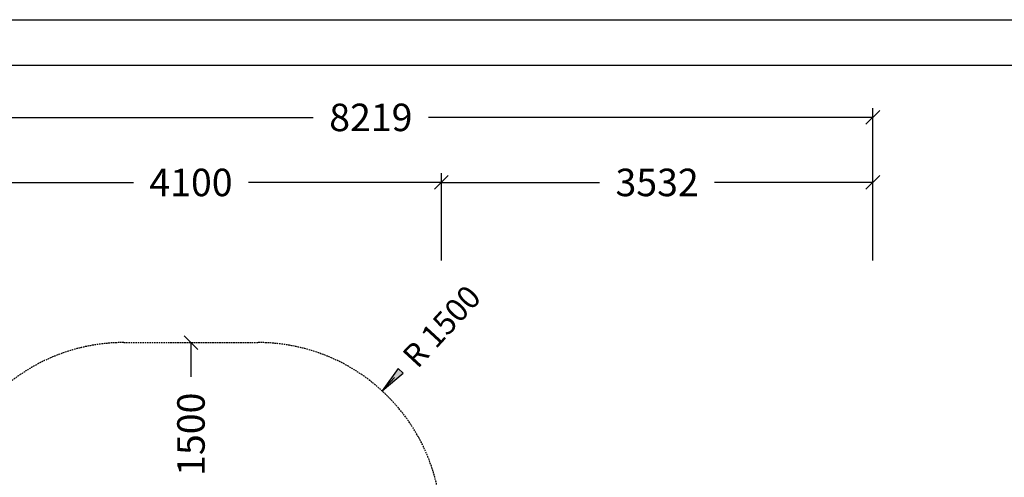
# Model space of a CAD drawing. Extents: x 0 to 22275, y 0 to 15750.
# Drawn here: x 8402 to 16462, y 12007 to 15750 of the extents above; entities that cross this region are included whole.
import ezdxf
from ezdxf.enums import TextEntityAlignment as Align

# ---------------------------------------------------------------- set-up
doc = ezdxf.new("R2010")
doc.units = 0
doc.linetypes.add('DASHED', pattern=[19.05, 12.7, -6.35])
doc.layers.add('BEMAßUNG', color=7, linetype='Continuous')
doc.layers.add('STAB', color=7, linetype='Continuous')
doc.styles.add('ARIAL', font='arial.ttf')

# ---------------------------------------------------------------- blocks, each defined once
blk = doc.blocks.new('SLASH')
at = {"color": 0, "linetype": 'Continuous'}
blk.add_line((-12.7, -12.7), (12.7, 12.7), dxfattribs=at)
blk = doc.blocks.new('LONGARROW')
at = {"linetype": 'Continuous'}
blk.add_hatch(color=0, dxfattribs=at).paths.add_polyline_path([(0, 0), (50.8, -6.35), (50.8, 6.35)])
at = {"color": 0, "linetype": 'Continuous'}
blk.add_lwpolyline([(0, 0), (50.8, -6.35), (50.8, 6.35)], close=True, dxfattribs=at)

msp = doc.modelspace()

# ---------------------------------------------------------------- linework, layer by layer
at = {"color": 7, "linetype": 'Continuous'}
msp.add_line((0, 15750), (22275, 15750), dxfattribs=at)
msp.add_lwpolyline([(21825, 15375), (375, 15375), (375, 375), (21825, 375)], close=True, dxfattribs=at)
at = {"layer": 'BEMAßUNG', "color": 7, "linetype": 'Continuous'}
for p, q in [((15386.1, 13833.1), (15386.1, 15025.9)), ((7167.2, 14950.9), (10805.8, 14950.9)), ((15386.1, 14950.9), (11747.5, 14950.9)), ((11854.2, 13781.3), (11854.2, 14493.8)), ((11854.2, 14119.7), (11854.2, 14493.8)), ((15386.1, 13781.3), (15386.1, 14493.8)), ((7754.2, 14418.8), (9333.3, 14418.8)), ((11854.2, 14418.8), (10275, 14418.8)), ((11854.2, 14418.8), (13149.3, 14418.8)), ((15386.1, 14418.8), (14091, 14418.8)), ((9804.2, 13108.8), (9804.2, 12829.7)), ((11369.6, 12712.8), (11471.1, 12823.2))]:
    msp.add_line(p, q, dxfattribs=at)
at = {"layer": 'STAB', "color": 5, "linetype": 'DASHED'}
msp.add_lwpolyline([(13886.1, 11415.6, -0.414214), (15386.1, 9915.6), (15386.1, 8315.6, -0.169013), (15062.2, 7384.4), (15062.2, 7291.8, -0.207762), (14586.2, 6195.7), (14586.2, 5867.7, -0.414214), (13586.2, 4867.7), (13086.2, 4867.7, -0.414214), (12086.2, 5867.7), (12086.2, 6189.4), (11975.5, 6315.6), (11118, 6315.6), (10553.2, 4996.5, -0.767325), (7754.2, 5746.5), (7754.2, 7675.4, -0.49322), (7754.2, 10055.7), (7754.2, 11608.8, -0.414214), (9254.2, 13108.8), (10354.2, 13108.8, -0.414214), (11854.2, 11608.8), (11854.2, 11415.6)], format="xyb", close=True, dxfattribs=at)

# ---------------------------------------------------------------- block references
at = {"layer": 'BEMAßUNG', "color": 7, "linetype": 'Continuous', "xscale": 4.429133858267717, "yscale": 4.429133858267717}
for name, p, rotation in [('SLASH', (15386.1, 14950.9), 180), ('SLASH', (11854.2, 14418.8), 180), ('SLASH', (15386.1, 14418.8), 180), ('SLASH', (9804.2, 13108.8), 270.0000000000001), ('LONGARROW', (11369.6, 12712.8), 47.39355996342944)]:
    msp.add_blockref(name, p, dxfattribs=dict(at, rotation=rotation))
msp.add_blockref('SLASH', (11854.2, 14418.8), dxfattribs=at)

# ---------------------------------------------------------------- texts
at = {"layer": 'BEMAßUNG', "color": 7, "linetype": 'Continuous', "style": 'ARIAL'}
for s, p in [('8219', (11276.7, 14950.9)), ('4100', (9804.2, 14418.8)), ('3532', (13620.2, 14418.8))]:
    msp.add_text(s, height=225, dxfattribs=at).set_placement(p, align=Align.MIDDLE_CENTER)
for s, height, rotation, p in [('R 1500', 187.5, 47.39356, (11856.2, 13241.8)), ('1500', 225, 90, (9804.2, 12358.8))]:
    msp.add_text(s, height=height, rotation=rotation, dxfattribs=at).set_placement(p, align=Align.MIDDLE_CENTER)

doc.saveas('drawing.dxf')
